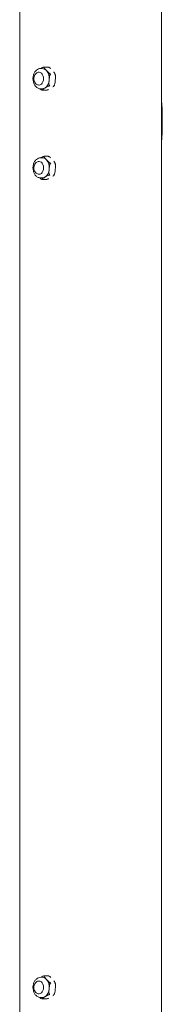
# Model space of a CAD drawing. Units: millimetres. Extents: x 627 to 21916, y 428 to 15482.
# Drawn here: x 19938 to 20072, y 9636 to 10560 of the extents above; entities that cross this region are included whole.
import ezdxf

# ---------------------------------------------------------------- set-up
doc = ezdxf.new("R2010")
doc.units = ezdxf.units.MM

msp = doc.modelspace()

# ---------------------------------------------------------------- linework, layer by layer
at = {"linetype": 'Continuous', "lineweight": 0, "extrusion": (0, 1, 0)}
for p, q in [((20071.4, 8883.27), (20071.4, 11473.27)), ((19938.26, 8985.63), (19938.26, 11349.76)), ((19957.96, 10513.7), (19959.4, 10513.7)), ((19961.29, 10515.02), (19965.16, 10515.02)), ((19956.36, 10510.2), (19956.52, 10510.2)), ((19956.36, 10498.2), (19956.52, 10498.2)), ((19957.96, 10494.7), (19959.4, 10494.7)), ((19959.39, 10493.38), (19963.26, 10493.38)), ((19957.96, 10430.02), (19959.4, 10430.02)), ((19961.29, 10431.34), (19965.16, 10431.34)), ((19956.36, 10426.52), (19956.52, 10426.52)), ((19956.36, 10414.52), (19956.52, 10414.52)), ((19957.96, 10411.02), (19959.4, 10411.02)), ((19959.39, 10409.7), (19963.26, 10409.7)), ((19961.29, 9662.43), (19965.16, 9662.43)), ((19956.36, 9657.61), (19956.52, 9657.61)), ((19957.96, 9661.11), (19959.4, 9661.11)), ((19956.36, 9645.61), (19956.52, 9645.61)), ((19957.96, 9642.11), (19959.4, 9642.11)), ((19959.39, 9640.79), (19963.26, 9640.79))]:
    msp.add_line(p, q, dxfattribs=at)
at = {"linetype": 'Continuous', "lineweight": 0}
for centre, major_axis, start_param, end_param in [((19959.4, 10504.2), (0, 9.5), -0.654103, 0), ((19959.4, 10504.2), (0, 9.5), -2.748498, -1.7013), ((19959.4, 10504.2), (0, 9.5), -1.7013, -0.654103), ((19959.4, 10504.2), (0, -9.5), 0, 0.393095), ((19959.4, 10420.52), (0, 9.5), -0.654103, 0), ((19959.4, 10420.52), (0, 9.5), -1.7013, -0.654103), ((19959.4, 10420.52), (0, -9.5), 0, 0.393095), ((19959.4, 10420.52), (0, 9.5), -2.748498, -1.7013), ((19959.4, 9651.61), (0, 9.5), -0.654103, 0), ((19959.4, 9651.61), (0, 9.5), -1.7013, -0.654103), ((19959.4, 9651.61), (0, 9.5), -2.748498, -1.7013), ((19959.4, 9651.61), (0, -9.5), 0, 0.393095)]:
    msp.add_ellipse(centre, major_axis=major_axis, ratio=0.694658, start_param=start_param, end_param=end_param, dxfattribs=at)
at = {"linetype": 'Continuous', "lineweight": 0, "extrusion": (0, 0, -1)}
for centre in [(19956.52, 10504.2), (19956.52, 10420.52), (19956.52, 9651.61)]:
    msp.add_ellipse(centre, major_axis=(0, 6), ratio=0.694658, start_param=0, end_param=3.141593, dxfattribs=at)
at = {"linetype": 'Continuous', "lineweight": 0}
for points, knots in [([(19957.96, 10513.7), (19957.24, 10513.7), (19956.52, 10513.56), (19955.15, 10513.01), (19954.49, 10512.6), (19953.27, 10511.53), (19952.72, 10510.84), (19951.79, 10509.26), (19951.42, 10508.34), (19950.9, 10506.41), (19950.77, 10505.38), (19950.74, 10503.33), (19950.85, 10502.3), (19951.32, 10500.33), (19951.68, 10499.38), (19952.62, 10497.69), (19953.2, 10496.94), (19954.54, 10495.75), (19955.28, 10495.3), (19956.69, 10494.81), (19957.32, 10494.7), (19957.96, 10494.7)], [0, 0, 0, 0, 0.267196, 0.267196, 0.549619, 0.549619, 0.865668, 0.865668, 1.206338, 1.206338, 1.553148, 1.553148, 1.900055, 1.900055, 2.246959, 2.246959, 2.588759, 2.588759, 2.90517, 2.90517, 3.141593, 3.141593, 3.141593, 3.141593]), ([(19960.98, 10514.99), (19960.94, 10514.98), (19960.91, 10514.97), (19960.59, 10514.89), (19960.28, 10514.78), (19959.41, 10514.43), (19958.87, 10514.14), (19958.26, 10513.8), (19958.18, 10513.75), (19958.1, 10513.7)], [1.7286707, 1.7286707, 1.7286707, 1.7286707, 1.7402172, 1.7402172, 1.8255321, 1.8255321, 2.0403096, 2.0403096, 2.0755561, 2.0755561, 2.0755561, 2.0755561]), ([(19961.4, 10515.01), (19961.4, 10515.01), (19961.4, 10515.01), (19961.27, 10515.02), (19961.14, 10515.01), (19961.01, 10514.99), (19961, 10514.99), (19960.98, 10514.99)], [-0.00060234, -0.00060234, -0.00060234, -0.00060234, 0, 0, 0.03934934, 0.03934934, 0.0426099, 0.0426099, 0.0426099, 0.0426099]), ([(19963.42, 10511.74), (19963.02, 10512.17), (19962.58, 10512.65), (19961.78, 10513.59), (19961.41, 10514.05), (19961.19, 10514.61), (19961.16, 10514.79), (19961.23, 10514.91), (19961.25, 10514.92), (19961.26, 10514.93)], [0, 0, 0, 0, 0.2147775, 0.2147775, 0.429555, 0.429555, 0.5148699, 0.5148699, 0.5264163, 0.5264163, 0.5264163, 0.5264163]), ([(19961.26, 10514.93), (19961.26, 10514.94), (19961.27, 10514.94), (19961.32, 10514.98), (19961.36, 10515), (19961.4, 10515.01), (19961.4, 10515.01), (19961.4, 10515.01)], [0.36929942, 0.36929942, 0.36929942, 0.36929942, 0.37255998, 0.37255998, 0.41190932, 0.41190932, 0.41251167, 0.41251167, 0.41251167, 0.41251167]), ([(19965.13, 10515.01), (19965.13, 10515.01), (19965.13, 10515.01), (19965.15, 10515.02), (19965.17, 10515.02), (19965.19, 10515.01)], [-0.41251165, -0.41251165, -0.41251165, -0.41251165, -0.41190931, -0.41190931, -0.392517, -0.392517, -0.392517, -0.392517]), ([(19965.53, 10514.93), (19965.52, 10514.94), (19965.51, 10514.94), (19965.39, 10514.98), (19965.26, 10515), (19965.13, 10515.01), (19965.13, 10515.01), (19965.13, 10515.01)], [-0.0426099, -0.0426099, -0.0426099, -0.0426099, -0.03934934, -0.03934934, 0, 0, 0.00060234, 0.00060234, 0.00060234, 0.00060234]), ([(19965.19, 10515.01), (19965.2, 10515.01), (19965.21, 10515.01), (19965.23, 10515.01), (19965.24, 10515), (19965.26, 10515), (19965.27, 10515), (19965.29, 10514.99), (19965.31, 10514.99), (19965.33, 10514.99), (19965.34, 10514.99), (19965.35, 10514.98)], [0.12179357, 0.12179357, 0.12179357, 0.12179357, 0.12553566, 0.12553566, 0.12927775, 0.12927775, 0.13301984, 0.13301984, 0.13676193, 0.13676193, 0.14050402, 0.14050402, 0.14050402, 0.14050402]), ([(19965.53, 10514.93), (19965.57, 10514.92), (19965.61, 10514.91), (19965.9, 10514.79), (19966.19, 10514.61), (19966.78, 10514.19), (19967.1, 10513.91), (19967.4, 10513.62)], [-1.6539599, -1.6539599, -1.6539599, -1.6539599, -1.6424134, -1.6424134, -1.5570985, -1.5570985, -1.4189199, -1.4189199, -1.4189199, -1.4189199]), ([(19956.36, 10498.2), (19955.89, 10498.2), (19955.42, 10498.28), (19954.53, 10498.61), (19954.11, 10498.86), (19953.31, 10499.51), (19952.95, 10499.92), (19952.33, 10500.89), (19952.07, 10501.45), (19951.71, 10502.66), (19951.61, 10503.31), (19951.57, 10504.62), (19951.63, 10505.28), (19951.93, 10506.55), (19952.16, 10507.16), (19952.78, 10508.26), (19953.17, 10508.76), (19954.08, 10509.52), (19954.57, 10509.81), (19955.51, 10510.13), (19955.94, 10510.2), (19956.36, 10510.2)], [3.141593, 3.141593, 3.141593, 3.141593, 3.390979, 3.390979, 3.655495, 3.655495, 3.959563, 3.959563, 4.305326, 4.305326, 4.668542, 4.668542, 5.033778, 5.033778, 5.398108, 5.398108, 5.749596, 5.749596, 6.056893, 6.056893, 6.283185, 6.283185, 6.283185, 6.283185]), ([(19967.05, 10508.54), (19966.91, 10508.59), (19966.74, 10508.67), (19966.36, 10508.88), (19966.1, 10509.07), (19965.41, 10509.61), (19964.98, 10510.04), (19964.17, 10510.91), (19963.78, 10511.34), (19963.42, 10511.74)], [1.7174341, 1.7174341, 1.7174341, 1.7174341, 1.7647605, 1.7647605, 1.8484822, 1.8484822, 2.0440664, 2.0440664, 2.2396505, 2.2396505, 2.2396505, 2.2396505]), ([(19966.21, 10497.75), (19966.19, 10497.77), (19966.16, 10497.8), (19965.99, 10497.99), (19965.89, 10498.28), (19965.7, 10499.19), (19965.71, 10499.94), (19965.8, 10501.47), (19965.88, 10502.25), (19965.94, 10502.96)], [1.7286707, 1.7286707, 1.7286707, 1.7286707, 1.7402172, 1.7402172, 1.8255321, 1.8255321, 2.0403096, 2.0403096, 2.2550871, 2.2550871, 2.2550871, 2.2550871]), ([(19965.94, 10502.96), (19966, 10503.61), (19966.06, 10504.32), (19966.23, 10505.73), (19966.33, 10506.42), (19966.6, 10507.31), (19966.73, 10507.61), (19966.95, 10507.96), (19967.05, 10508.09), (19967.16, 10508.17)], [-2.2396505, -2.2396505, -2.2396505, -2.2396505, -2.0440664, -2.0440664, -1.8484822, -1.8484822, -1.7647605, -1.7647605, -1.7174341, -1.7174341, -1.7174341, -1.7174341]), ([(19967.41, 10508.38), (19967.41, 10508.38), (19967.41, 10508.38), (19967.31, 10508.44), (19967.2, 10508.49), (19967.07, 10508.53), (19967.06, 10508.54), (19967.05, 10508.54)], [-0.00060234, -0.00060234, -0.00060234, -0.00060234, 0, 0, 0.03934934, 0.03934934, 0.0426099, 0.0426099, 0.0426099, 0.0426099]), ([(19967.16, 10508.17), (19967.17, 10508.18), (19967.17, 10508.18), (19967.27, 10508.25), (19967.34, 10508.32), (19967.41, 10508.37), (19967.41, 10508.38), (19967.41, 10508.38)], [0.36929942, 0.36929942, 0.36929942, 0.36929942, 0.37255998, 0.37255998, 0.41190932, 0.41190932, 0.41251166, 0.41251166, 0.41251166, 0.41251166]), ([(19970.28, 10510.5), (19970.32, 10510.45), (19970.36, 10510.4), (19970.81, 10509.89), (19971.17, 10509.42), (19971.4, 10508.86), (19971.43, 10508.69), (19971.35, 10508.57), (19971.34, 10508.55), (19971.33, 10508.54)], [-0.9342247, -0.9342247, -0.9342247, -0.9342247, -0.912766, -0.912766, -0.6979885, -0.6979885, -0.6126737, -0.6126737, -0.6011272, -0.6011272, -0.6011272, -0.6011272]), ([(19971.7, 10502.96), (19971.63, 10502.25), (19971.57, 10501.47), (19971.38, 10499.94), (19971.26, 10499.19), (19970.89, 10498.28), (19970.74, 10497.99), (19970.54, 10497.8), (19970.51, 10497.77), (19970.48, 10497.75)], [-1.1275435, -1.1275435, -1.1275435, -1.1275435, -0.912766, -0.912766, -0.6979885, -0.6979885, -0.6126737, -0.6126737, -0.6011272, -0.6011272, -0.6011272, -0.6011272]), ([(19971.14, 10508.38), (19971.14, 10508.38), (19971.14, 10508.38), (19971.21, 10508.44), (19971.27, 10508.49), (19971.32, 10508.53), (19971.32, 10508.54), (19971.33, 10508.54)], [-0.41251167, -0.41251167, -0.41251167, -0.41251167, -0.41190933, -0.41190933, -0.37255999, -0.37255999, -0.36929942, -0.36929942, -0.36929942, -0.36929942]), ([(19971.43, 10508.17), (19971.43, 10508.18), (19971.42, 10508.18), (19971.34, 10508.25), (19971.25, 10508.32), (19971.15, 10508.37), (19971.14, 10508.38), (19971.14, 10508.38)], [-0.0426099, -0.0426099, -0.0426099, -0.0426099, -0.03934934, -0.03934934, 0, 0, 0.00060234, 0.00060234, 0.00060234, 0.00060234]), ([(19971.35, 10508.97), (19971.39, 10508.87), (19971.42, 10508.76), (19971.49, 10508.56), (19971.52, 10508.46), (19971.59, 10508.25), (19971.62, 10508.14), (19971.67, 10507.93), (19971.7, 10507.83), (19971.75, 10507.62), (19971.78, 10507.51), (19971.8, 10507.4)], [1.1009481, 1.1009481, 1.1009481, 1.1009481, 1.1329285, 1.1329285, 1.1649089, 1.1649089, 1.1968893, 1.1968893, 1.2288697, 1.2288697, 1.2608501, 1.2608501, 1.2608501, 1.2608501]), ([(19971.43, 10508.17), (19971.46, 10508.15), (19971.48, 10508.13), (19971.65, 10507.93), (19971.75, 10507.65), (19971.95, 10506.73), (19971.93, 10505.98), (19971.84, 10504.45), (19971.76, 10503.67), (19971.7, 10502.96)], [-1.6539599, -1.6539599, -1.6539599, -1.6539599, -1.6424134, -1.6424134, -1.5570985, -1.5570985, -1.342321, -1.342321, -1.1275435, -1.1275435, -1.1275435, -1.1275435]), ([(19957.18, 10494.75), (19957.47, 10494.47), (19957.79, 10494.19), (19958.37, 10493.79), (19958.65, 10493.61), (19958.95, 10493.49), (19958.98, 10493.48), (19959.02, 10493.46)], [0.2956036, 0.2956036, 0.2956036, 0.2956036, 0.429555, 0.429555, 0.5148699, 0.5148699, 0.5264163, 0.5264163, 0.5264163, 0.5264163]), ([(19959.3, 10493.41), (19959.29, 10493.42), (19959.28, 10493.43), (19959.22, 10493.5), (19959.27, 10493.61), (19959.58, 10493.97), (19960.02, 10494.26), (19960.96, 10494.85), (19961.47, 10495.15), (19961.93, 10495.42)], [1.7286707, 1.7286707, 1.7286707, 1.7286707, 1.7402172, 1.7402172, 1.8255321, 1.8255321, 2.0403096, 2.0403096, 2.2550871, 2.2550871, 2.2550871, 2.2550871]), ([(19961.93, 10495.42), (19962.39, 10495.7), (19962.88, 10496), (19963.93, 10496.59), (19964.46, 10496.88), (19965.34, 10497.23), (19965.65, 10497.34), (19965.96, 10497.42), (19966, 10497.43), (19966.04, 10497.44)], [0, 0, 0, 0, 0.2147775, 0.2147775, 0.429555, 0.429555, 0.5148699, 0.5148699, 0.5264163, 0.5264163, 0.5264163, 0.5264163]), ([(19965.37, 10494.1), (19965.1, 10493.96), (19964.82, 10493.84), (19964.28, 10493.61), (19963.96, 10493.5), (19963.65, 10493.43), (19963.61, 10493.42), (19963.57, 10493.41)], [-0.8010454, -0.8010454, -0.8010454, -0.8010454, -0.6979885, -0.6979885, -0.6126737, -0.6126737, -0.6011272, -0.6011272, -0.6011272, -0.6011272]), ([(19966.04, 10497.44), (19966.05, 10497.44), (19966.06, 10497.44), (19966.19, 10497.47), (19966.31, 10497.51), (19966.42, 10497.56), (19966.42, 10497.56), (19966.43, 10497.56)], [0.36929942, 0.36929942, 0.36929942, 0.36929942, 0.37255998, 0.37255998, 0.41190932, 0.41190932, 0.41251166, 0.41251166, 0.41251166, 0.41251166]), ([(19966.43, 10497.56), (19966.43, 10497.56), (19966.42, 10497.56), (19966.37, 10497.61), (19966.3, 10497.67), (19966.22, 10497.74), (19966.22, 10497.75), (19966.21, 10497.75)], [-0.00060234, -0.00060234, -0.00060234, -0.00060234, 0, 0, 0.03934934, 0.03934934, 0.0426099, 0.0426099, 0.0426099, 0.0426099]), ([(19970.31, 10497.44), (19970.33, 10497.43), (19970.34, 10497.42), (19970.4, 10497.34), (19970.34, 10497.23), (19970.06, 10496.91), (19969.7, 10496.66), (19969.29, 10496.4)], [-1.6539599, -1.6539599, -1.6539599, -1.6539599, -1.6424134, -1.6424134, -1.5570985, -1.5570985, -1.3688059, -1.3688059, -1.3688059, -1.3688059]), ([(19970.16, 10497.56), (19970.16, 10497.56), (19970.16, 10497.56), (19970.27, 10497.61), (19970.37, 10497.67), (19970.47, 10497.74), (19970.48, 10497.75), (19970.48, 10497.75)], [-0.41251167, -0.41251167, -0.41251167, -0.41251167, -0.41190933, -0.41190933, -0.37255999, -0.37255999, -0.36929942, -0.36929942, -0.36929942, -0.36929942]), ([(19970.31, 10497.44), (19970.31, 10497.44), (19970.31, 10497.44), (19970.26, 10497.47), (19970.21, 10497.51), (19970.16, 10497.56), (19970.16, 10497.56), (19970.16, 10497.56)], [-0.0426099, -0.0426099, -0.0426099, -0.0426099, -0.03934934, -0.03934934, 0, 0, 0.00060234, 0.00060234, 0.00060234, 0.00060234]), ([(19970.93, 10498.38), (19970.89, 10498.3), (19970.86, 10498.22), (19970.78, 10498.06), (19970.74, 10497.99), (19970.66, 10497.83), (19970.62, 10497.75), (19970.54, 10497.6), (19970.5, 10497.53), (19970.41, 10497.38), (19970.37, 10497.31), (19970.32, 10497.23)], [2.1541913, 2.1541913, 2.1541913, 2.1541913, 2.1807709, 2.1807709, 2.2073505, 2.2073505, 2.2339301, 2.2339301, 2.2605097, 2.2605097, 2.2870893, 2.2870893, 2.2870893, 2.2870893]), ([(19959.02, 10493.46), (19959.03, 10493.46), (19959.04, 10493.46), (19959.1, 10493.44), (19959.16, 10493.42), (19959.21, 10493.41)], [0.36929941, 0.36929941, 0.36929941, 0.36929941, 0.37255998, 0.37255998, 0.38951651, 0.38951651, 0.38951651, 0.38951651]), ([(19959.37, 10493.38), (19959.36, 10493.38), (19959.35, 10493.39), (19959.32, 10493.39), (19959.31, 10493.39), (19959.29, 10493.4), (19959.28, 10493.4), (19959.26, 10493.4), (19959.25, 10493.4), (19959.23, 10493.41), (19959.22, 10493.41), (19959.21, 10493.41)], [3.26338622, 3.26338622, 3.26338622, 3.26338622, 3.26712831, 3.26712831, 3.2708704, 3.2708704, 3.27461249, 3.27461249, 3.27835458, 3.27835458, 3.28209667, 3.28209667, 3.28209667, 3.28209667]), ([(19959.39, 10493.38), (19959.37, 10493.38), (19959.34, 10493.39), (19959.3, 10493.41), (19959.3, 10493.41), (19959.3, 10493.41)], [0.01031716, 0.01031716, 0.01031716, 0.01031716, 0.03934934, 0.03934934, 0.0426099, 0.0426099, 0.0426099, 0.0426099]), ([(19963.26, 10493.38), (19963.36, 10493.38), (19963.45, 10493.39), (19963.55, 10493.41), (19963.56, 10493.41), (19963.57, 10493.41)], [-0.40159215, -0.40159215, -0.40159215, -0.40159215, -0.37255998, -0.37255998, -0.36929941, -0.36929941, -0.36929941, -0.36929941]), ([(20072.04, 10463.92), (20072.12, 10466.71), (20072.12, 10469.5), (20071.98, 10475.25), (20071.83, 10478.2), (20071.53, 10481.89), (20071.47, 10482.63), (20071.4, 10483.37)], [1.4909521, 1.4909521, 1.4909521, 1.4909521, 1.6389483, 1.6389483, 1.7960273, 1.7960273, 1.8356109, 1.8356109, 1.8356109, 1.8356109]), ([(20071.4, 10444.47), (20071.43, 10444.87), (20071.47, 10445.27), (20071.76, 10448.56), (20071.93, 10451.47), (20072.12, 10457.34), (20072.13, 10460.3), (20071.98, 10466.22), (20071.83, 10469.17), (20071.53, 10472.86), (20071.47, 10473.6), (20071.4, 10474.34)], [1.3060272, 1.3060272, 1.3060272, 1.3060272, 1.3272486, 1.3272486, 1.4818693, 1.4818693, 1.6389483, 1.6389483, 1.7960273, 1.7960273, 1.8356109, 1.8356109, 1.8356109, 1.8356109]), ([(19957.96, 10430.02), (19957.24, 10430.02), (19956.52, 10429.88), (19955.15, 10429.33), (19954.49, 10428.92), (19953.27, 10427.85), (19952.72, 10427.16), (19951.79, 10425.57), (19951.42, 10424.66), (19950.9, 10422.73), (19950.77, 10421.7), (19950.74, 10419.65), (19950.85, 10418.62), (19951.32, 10416.64), (19951.68, 10415.7), (19952.62, 10414.01), (19953.2, 10413.26), (19954.54, 10412.07), (19955.28, 10411.62), (19956.69, 10411.13), (19957.32, 10411.02), (19957.96, 10411.02)], [0, 0, 0, 0, 0.267196, 0.267196, 0.549619, 0.549619, 0.865668, 0.865668, 1.206338, 1.206338, 1.553148, 1.553148, 1.900055, 1.900055, 2.246959, 2.246959, 2.588759, 2.588759, 2.90517, 2.90517, 3.141593, 3.141593, 3.141593, 3.141593]), ([(19960.98, 10431.31), (19960.94, 10431.3), (19960.91, 10431.29), (19960.59, 10431.21), (19960.28, 10431.1), (19959.41, 10430.75), (19958.87, 10430.46), (19958.26, 10430.11), (19958.18, 10430.07), (19958.1, 10430.02)], [1.7286707, 1.7286707, 1.7286707, 1.7286707, 1.7402172, 1.7402172, 1.8255321, 1.8255321, 2.0403096, 2.0403096, 2.0755561, 2.0755561, 2.0755561, 2.0755561]), ([(19961.4, 10431.33), (19961.4, 10431.33), (19961.4, 10431.33), (19961.27, 10431.34), (19961.14, 10431.33), (19961.01, 10431.31), (19961, 10431.31), (19960.98, 10431.31)], [-0.00060234, -0.00060234, -0.00060234, -0.00060234, 0, 0, 0.03934934, 0.03934934, 0.0426099, 0.0426099, 0.0426099, 0.0426099]), ([(19963.42, 10428.06), (19963.02, 10428.49), (19962.58, 10428.97), (19961.78, 10429.91), (19961.41, 10430.37), (19961.19, 10430.93), (19961.16, 10431.11), (19961.23, 10431.23), (19961.25, 10431.24), (19961.26, 10431.25)], [0, 0, 0, 0, 0.2147775, 0.2147775, 0.429555, 0.429555, 0.5148699, 0.5148699, 0.5264163, 0.5264163, 0.5264163, 0.5264163]), ([(19961.26, 10431.25), (19961.26, 10431.26), (19961.27, 10431.26), (19961.32, 10431.3), (19961.36, 10431.32), (19961.4, 10431.33), (19961.4, 10431.33), (19961.4, 10431.33)], [0.36929942, 0.36929942, 0.36929942, 0.36929942, 0.37255998, 0.37255998, 0.41190932, 0.41190932, 0.41251167, 0.41251167, 0.41251167, 0.41251167]), ([(19965.13, 10431.33), (19965.13, 10431.33), (19965.13, 10431.33), (19965.15, 10431.34), (19965.17, 10431.34), (19965.19, 10431.33)], [-0.41251165, -0.41251165, -0.41251165, -0.41251165, -0.41190931, -0.41190931, -0.392517, -0.392517, -0.392517, -0.392517]), ([(19965.53, 10431.25), (19965.52, 10431.26), (19965.51, 10431.26), (19965.39, 10431.3), (19965.26, 10431.32), (19965.13, 10431.33), (19965.13, 10431.33), (19965.13, 10431.33)], [-0.0426099, -0.0426099, -0.0426099, -0.0426099, -0.03934934, -0.03934934, 0, 0, 0.00060234, 0.00060234, 0.00060234, 0.00060234]), ([(19965.19, 10431.33), (19965.2, 10431.33), (19965.21, 10431.33), (19965.23, 10431.33), (19965.24, 10431.32), (19965.26, 10431.32), (19965.27, 10431.32), (19965.29, 10431.31), (19965.31, 10431.31), (19965.33, 10431.31), (19965.34, 10431.31), (19965.35, 10431.3)], [0.12179357, 0.12179357, 0.12179357, 0.12179357, 0.12553566, 0.12553566, 0.12927775, 0.12927775, 0.13301984, 0.13301984, 0.13676193, 0.13676193, 0.14050402, 0.14050402, 0.14050402, 0.14050402]), ([(19965.53, 10431.25), (19965.57, 10431.24), (19965.61, 10431.23), (19965.9, 10431.11), (19966.19, 10430.93), (19966.78, 10430.51), (19967.1, 10430.23), (19967.4, 10429.94)], [-1.6539599, -1.6539599, -1.6539599, -1.6539599, -1.6424134, -1.6424134, -1.5570985, -1.5570985, -1.4189199, -1.4189199, -1.4189199, -1.4189199]), ([(19956.36, 10414.52), (19955.89, 10414.52), (19955.42, 10414.6), (19954.53, 10414.93), (19954.11, 10415.18), (19953.31, 10415.83), (19952.95, 10416.24), (19952.33, 10417.21), (19952.07, 10417.77), (19951.71, 10418.98), (19951.61, 10419.63), (19951.57, 10420.94), (19951.63, 10421.6), (19951.93, 10422.87), (19952.16, 10423.48), (19952.78, 10424.58), (19953.17, 10425.08), (19954.08, 10425.84), (19954.57, 10426.13), (19955.51, 10426.45), (19955.94, 10426.52), (19956.36, 10426.52)], [3.141593, 3.141593, 3.141593, 3.141593, 3.390979, 3.390979, 3.655495, 3.655495, 3.959563, 3.959563, 4.305326, 4.305326, 4.668542, 4.668542, 5.033778, 5.033778, 5.398108, 5.398108, 5.749596, 5.749596, 6.056893, 6.056893, 6.283185, 6.283185, 6.283185, 6.283185]), ([(19967.05, 10424.86), (19966.91, 10424.91), (19966.74, 10424.99), (19966.36, 10425.2), (19966.1, 10425.39), (19965.41, 10425.93), (19964.98, 10426.36), (19964.17, 10427.22), (19963.78, 10427.66), (19963.42, 10428.06)], [1.7174341, 1.7174341, 1.7174341, 1.7174341, 1.7647605, 1.7647605, 1.8484822, 1.8484822, 2.0440664, 2.0440664, 2.2396505, 2.2396505, 2.2396505, 2.2396505]), ([(19965.94, 10419.28), (19966, 10419.93), (19966.06, 10420.64), (19966.23, 10422.04), (19966.33, 10422.74), (19966.6, 10423.63), (19966.73, 10423.93), (19966.95, 10424.28), (19967.05, 10424.41), (19967.16, 10424.49)], [-2.2396505, -2.2396505, -2.2396505, -2.2396505, -2.0440664, -2.0440664, -1.8484822, -1.8484822, -1.7647605, -1.7647605, -1.7174341, -1.7174341, -1.7174341, -1.7174341]), ([(19967.41, 10424.7), (19967.41, 10424.7), (19967.41, 10424.7), (19967.31, 10424.76), (19967.2, 10424.81), (19967.07, 10424.85), (19967.06, 10424.86), (19967.05, 10424.86)], [-0.00060234, -0.00060234, -0.00060234, -0.00060234, 0, 0, 0.03934934, 0.03934934, 0.0426099, 0.0426099, 0.0426099, 0.0426099]), ([(19967.16, 10424.49), (19967.17, 10424.5), (19967.17, 10424.5), (19967.27, 10424.57), (19967.34, 10424.64), (19967.41, 10424.69), (19967.41, 10424.69), (19967.41, 10424.7)], [0.36929942, 0.36929942, 0.36929942, 0.36929942, 0.37255998, 0.37255998, 0.41190932, 0.41190932, 0.41251166, 0.41251166, 0.41251166, 0.41251166]), ([(19970.28, 10426.82), (19970.32, 10426.77), (19970.36, 10426.72), (19970.81, 10426.2), (19971.17, 10425.74), (19971.4, 10425.18), (19971.43, 10425.01), (19971.35, 10424.89), (19971.34, 10424.87), (19971.33, 10424.86)], [-0.9342247, -0.9342247, -0.9342247, -0.9342247, -0.912766, -0.912766, -0.6979885, -0.6979885, -0.6126737, -0.6126737, -0.6011272, -0.6011272, -0.6011272, -0.6011272]), ([(19971.14, 10424.7), (19971.14, 10424.7), (19971.14, 10424.7), (19971.21, 10424.76), (19971.27, 10424.81), (19971.32, 10424.85), (19971.32, 10424.86), (19971.33, 10424.86)], [-0.41251167, -0.41251167, -0.41251167, -0.41251167, -0.41190933, -0.41190933, -0.37255999, -0.37255999, -0.36929942, -0.36929942, -0.36929942, -0.36929942]), ([(19971.43, 10424.49), (19971.43, 10424.5), (19971.42, 10424.5), (19971.34, 10424.57), (19971.25, 10424.64), (19971.15, 10424.69), (19971.14, 10424.69), (19971.14, 10424.7)], [-0.0426099, -0.0426099, -0.0426099, -0.0426099, -0.03934934, -0.03934934, 0, 0, 0.00060234, 0.00060234, 0.00060234, 0.00060234]), ([(19971.35, 10425.29), (19971.39, 10425.19), (19971.42, 10425.08), (19971.49, 10424.88), (19971.52, 10424.78), (19971.59, 10424.57), (19971.62, 10424.46), (19971.67, 10424.25), (19971.7, 10424.15), (19971.75, 10423.93), (19971.78, 10423.83), (19971.8, 10423.72)], [1.1009481, 1.1009481, 1.1009481, 1.1009481, 1.1329285, 1.1329285, 1.1649089, 1.1649089, 1.1968893, 1.1968893, 1.2288697, 1.2288697, 1.2608501, 1.2608501, 1.2608501, 1.2608501]), ([(19971.43, 10424.49), (19971.46, 10424.47), (19971.48, 10424.45), (19971.65, 10424.25), (19971.75, 10423.96), (19971.95, 10423.05), (19971.93, 10422.3), (19971.84, 10420.77), (19971.76, 10419.99), (19971.7, 10419.28)], [-1.6539599, -1.6539599, -1.6539599, -1.6539599, -1.6424134, -1.6424134, -1.5570985, -1.5570985, -1.342321, -1.342321, -1.1275435, -1.1275435, -1.1275435, -1.1275435]), ([(19957.18, 10411.07), (19957.47, 10410.79), (19957.79, 10410.51), (19958.37, 10410.1), (19958.65, 10409.93), (19958.95, 10409.81), (19958.98, 10409.79), (19959.02, 10409.78)], [0.2956036, 0.2956036, 0.2956036, 0.2956036, 0.429555, 0.429555, 0.5148699, 0.5148699, 0.5264163, 0.5264163, 0.5264163, 0.5264163]), ([(19959.3, 10409.73), (19959.29, 10409.74), (19959.28, 10409.75), (19959.22, 10409.82), (19959.27, 10409.93), (19959.58, 10410.29), (19960.02, 10410.58), (19960.96, 10411.17), (19961.47, 10411.47), (19961.93, 10411.74)], [1.7286707, 1.7286707, 1.7286707, 1.7286707, 1.7402172, 1.7402172, 1.8255321, 1.8255321, 2.0403096, 2.0403096, 2.2550871, 2.2550871, 2.2550871, 2.2550871]), ([(19961.93, 10411.74), (19962.39, 10412.02), (19962.88, 10412.32), (19963.93, 10412.91), (19964.46, 10413.2), (19965.34, 10413.55), (19965.65, 10413.66), (19965.96, 10413.74), (19966, 10413.75), (19966.04, 10413.75)], [0, 0, 0, 0, 0.2147775, 0.2147775, 0.429555, 0.429555, 0.5148699, 0.5148699, 0.5264163, 0.5264163, 0.5264163, 0.5264163]), ([(19966.21, 10414.07), (19966.19, 10414.09), (19966.16, 10414.12), (19965.99, 10414.31), (19965.89, 10414.6), (19965.7, 10415.51), (19965.71, 10416.26), (19965.8, 10417.79), (19965.88, 10418.57), (19965.94, 10419.28)], [1.7286707, 1.7286707, 1.7286707, 1.7286707, 1.7402172, 1.7402172, 1.8255321, 1.8255321, 2.0403096, 2.0403096, 2.2550871, 2.2550871, 2.2550871, 2.2550871]), ([(19966.04, 10413.75), (19966.05, 10413.76), (19966.06, 10413.76), (19966.19, 10413.79), (19966.31, 10413.83), (19966.42, 10413.88), (19966.42, 10413.88), (19966.43, 10413.88)], [0.36929942, 0.36929942, 0.36929942, 0.36929942, 0.37255998, 0.37255998, 0.41190932, 0.41190932, 0.41251166, 0.41251166, 0.41251166, 0.41251166]), ([(19966.43, 10413.88), (19966.43, 10413.88), (19966.42, 10413.88), (19966.37, 10413.93), (19966.3, 10413.99), (19966.22, 10414.06), (19966.22, 10414.07), (19966.21, 10414.07)], [-0.00060234, -0.00060234, -0.00060234, -0.00060234, 0, 0, 0.03934934, 0.03934934, 0.0426099, 0.0426099, 0.0426099, 0.0426099]), ([(19970.31, 10413.75), (19970.33, 10413.75), (19970.34, 10413.74), (19970.4, 10413.66), (19970.34, 10413.55), (19970.06, 10413.23), (19969.7, 10412.98), (19969.29, 10412.72)], [-1.6539599, -1.6539599, -1.6539599, -1.6539599, -1.6424134, -1.6424134, -1.5570985, -1.5570985, -1.3688059, -1.3688059, -1.3688059, -1.3688059]), ([(19970.16, 10413.88), (19970.16, 10413.88), (19970.16, 10413.88), (19970.27, 10413.93), (19970.37, 10413.99), (19970.47, 10414.06), (19970.48, 10414.07), (19970.48, 10414.07)], [-0.41251167, -0.41251167, -0.41251167, -0.41251167, -0.41190933, -0.41190933, -0.37255999, -0.37255999, -0.36929942, -0.36929942, -0.36929942, -0.36929942]), ([(19970.31, 10413.75), (19970.31, 10413.76), (19970.31, 10413.76), (19970.26, 10413.79), (19970.21, 10413.83), (19970.16, 10413.88), (19970.16, 10413.88), (19970.16, 10413.88)], [-0.0426099, -0.0426099, -0.0426099, -0.0426099, -0.03934934, -0.03934934, 0, 0, 0.00060234, 0.00060234, 0.00060234, 0.00060234]), ([(19970.93, 10414.7), (19970.89, 10414.62), (19970.86, 10414.54), (19970.78, 10414.38), (19970.74, 10414.3), (19970.66, 10414.15), (19970.62, 10414.07), (19970.54, 10413.92), (19970.5, 10413.85), (19970.41, 10413.7), (19970.37, 10413.62), (19970.32, 10413.55)], [2.1541913, 2.1541913, 2.1541913, 2.1541913, 2.1807709, 2.1807709, 2.2073505, 2.2073505, 2.2339301, 2.2339301, 2.2605097, 2.2605097, 2.2870893, 2.2870893, 2.2870893, 2.2870893]), ([(19971.7, 10419.28), (19971.63, 10418.57), (19971.57, 10417.79), (19971.38, 10416.26), (19971.26, 10415.51), (19970.89, 10414.6), (19970.74, 10414.31), (19970.54, 10414.12), (19970.51, 10414.09), (19970.48, 10414.07)], [-1.1275435, -1.1275435, -1.1275435, -1.1275435, -0.912766, -0.912766, -0.6979885, -0.6979885, -0.6126737, -0.6126737, -0.6011272, -0.6011272, -0.6011272, -0.6011272]), ([(19959.02, 10409.78), (19959.03, 10409.78), (19959.04, 10409.78), (19959.1, 10409.76), (19959.16, 10409.74), (19959.21, 10409.73)], [0.36929941, 0.36929941, 0.36929941, 0.36929941, 0.37255998, 0.37255998, 0.38951651, 0.38951651, 0.38951651, 0.38951651]), ([(19959.37, 10409.7), (19959.36, 10409.7), (19959.35, 10409.71), (19959.32, 10409.71), (19959.31, 10409.71), (19959.29, 10409.72), (19959.28, 10409.72), (19959.26, 10409.72), (19959.25, 10409.72), (19959.23, 10409.73), (19959.22, 10409.73), (19959.21, 10409.73)], [3.26338622, 3.26338622, 3.26338622, 3.26338622, 3.26712831, 3.26712831, 3.2708704, 3.2708704, 3.27461249, 3.27461249, 3.27835458, 3.27835458, 3.28209667, 3.28209667, 3.28209667, 3.28209667]), ([(19959.39, 10409.7), (19959.37, 10409.7), (19959.34, 10409.71), (19959.3, 10409.73), (19959.3, 10409.73), (19959.3, 10409.73)], [0.01031716, 0.01031716, 0.01031716, 0.01031716, 0.03934934, 0.03934934, 0.0426099, 0.0426099, 0.0426099, 0.0426099]), ([(19963.26, 10409.7), (19963.36, 10409.7), (19963.45, 10409.71), (19963.55, 10409.73), (19963.56, 10409.73), (19963.57, 10409.73)], [-0.40159215, -0.40159215, -0.40159215, -0.40159215, -0.37255998, -0.37255998, -0.36929941, -0.36929941, -0.36929941, -0.36929941]), ([(19965.37, 10410.42), (19965.1, 10410.28), (19964.82, 10410.15), (19964.28, 10409.93), (19963.96, 10409.82), (19963.65, 10409.75), (19963.61, 10409.74), (19963.57, 10409.73)], [-0.8010454, -0.8010454, -0.8010454, -0.8010454, -0.6979885, -0.6979885, -0.6126737, -0.6126737, -0.6011272, -0.6011272, -0.6011272, -0.6011272]), ([(19960.98, 9662.4), (19960.94, 9662.39), (19960.91, 9662.38), (19960.59, 9662.3), (19960.28, 9662.19), (19959.41, 9661.84), (19958.87, 9661.55), (19958.26, 9661.21), (19958.18, 9661.16), (19958.1, 9661.11)], [1.7286707, 1.7286707, 1.7286707, 1.7286707, 1.7402172, 1.7402172, 1.8255321, 1.8255321, 2.0403096, 2.0403096, 2.0755561, 2.0755561, 2.0755561, 2.0755561]), ([(19961.4, 9662.42), (19961.4, 9662.42), (19961.4, 9662.42), (19961.27, 9662.43), (19961.14, 9662.42), (19961.01, 9662.4), (19961, 9662.4), (19960.98, 9662.4)], [-0.00060234, -0.00060234, -0.00060234, -0.00060234, 0, 0, 0.03934934, 0.03934934, 0.0426099, 0.0426099, 0.0426099, 0.0426099]), ([(19963.42, 9659.15), (19963.02, 9659.58), (19962.58, 9660.06), (19961.78, 9661), (19961.41, 9661.46), (19961.19, 9662.02), (19961.16, 9662.2), (19961.23, 9662.32), (19961.25, 9662.33), (19961.26, 9662.34)], [0, 0, 0, 0, 0.2147775, 0.2147775, 0.429555, 0.429555, 0.5148699, 0.5148699, 0.5264163, 0.5264163, 0.5264163, 0.5264163]), ([(19961.26, 9662.34), (19961.26, 9662.35), (19961.27, 9662.35), (19961.32, 9662.39), (19961.36, 9662.41), (19961.4, 9662.42), (19961.4, 9662.42), (19961.4, 9662.42)], [0.36929942, 0.36929942, 0.36929942, 0.36929942, 0.37255998, 0.37255998, 0.41190932, 0.41190932, 0.41251167, 0.41251167, 0.41251167, 0.41251167]), ([(19965.13, 9662.42), (19965.13, 9662.42), (19965.13, 9662.42), (19965.15, 9662.43), (19965.17, 9662.43), (19965.19, 9662.42)], [-0.41251165, -0.41251165, -0.41251165, -0.41251165, -0.41190931, -0.41190931, -0.392517, -0.392517, -0.392517, -0.392517]), ([(19965.53, 9662.34), (19965.52, 9662.35), (19965.51, 9662.35), (19965.39, 9662.39), (19965.26, 9662.41), (19965.13, 9662.42), (19965.13, 9662.42), (19965.13, 9662.42)], [-0.0426099, -0.0426099, -0.0426099, -0.0426099, -0.03934934, -0.03934934, 0, 0, 0.00060234, 0.00060234, 0.00060234, 0.00060234]), ([(19965.19, 9662.42), (19965.2, 9662.42), (19965.21, 9662.42), (19965.23, 9662.42), (19965.24, 9662.41), (19965.26, 9662.41), (19965.27, 9662.41), (19965.29, 9662.4), (19965.31, 9662.4), (19965.33, 9662.4), (19965.34, 9662.4), (19965.35, 9662.39)], [0.12179357, 0.12179357, 0.12179357, 0.12179357, 0.12553566, 0.12553566, 0.12927775, 0.12927775, 0.13301984, 0.13301984, 0.13676193, 0.13676193, 0.14050402, 0.14050402, 0.14050402, 0.14050402]), ([(19965.53, 9662.34), (19965.57, 9662.33), (19965.61, 9662.32), (19965.9, 9662.2), (19966.19, 9662.02), (19966.78, 9661.6), (19967.1, 9661.32), (19967.4, 9661.03)], [-1.6539599, -1.6539599, -1.6539599, -1.6539599, -1.6424134, -1.6424134, -1.5570985, -1.5570985, -1.4189199, -1.4189199, -1.4189199, -1.4189199]), ([(19957.96, 9661.11), (19957.24, 9661.11), (19956.52, 9660.97), (19955.15, 9660.42), (19954.49, 9660.01), (19953.27, 9658.94), (19952.72, 9658.25), (19951.79, 9656.66), (19951.42, 9655.75), (19950.9, 9653.82), (19950.77, 9652.79), (19950.74, 9650.74), (19950.85, 9649.71), (19951.32, 9647.74), (19951.68, 9646.79), (19952.62, 9645.1), (19953.2, 9644.35), (19954.54, 9643.16), (19955.28, 9642.71), (19956.69, 9642.22), (19957.32, 9642.11), (19957.96, 9642.11)], [0, 0, 0, 0, 0.267196, 0.267196, 0.549619, 0.549619, 0.865668, 0.865668, 1.206338, 1.206338, 1.553148, 1.553148, 1.900055, 1.900055, 2.246959, 2.246959, 2.588759, 2.588759, 2.90517, 2.90517, 3.141593, 3.141593, 3.141593, 3.141593]), ([(19956.36, 9645.61), (19955.89, 9645.61), (19955.42, 9645.69), (19954.53, 9646.02), (19954.11, 9646.27), (19953.31, 9646.92), (19952.95, 9647.33), (19952.33, 9648.3), (19952.07, 9648.86), (19951.71, 9650.07), (19951.61, 9650.72), (19951.57, 9652.03), (19951.63, 9652.69), (19951.93, 9653.96), (19952.16, 9654.57), (19952.78, 9655.67), (19953.17, 9656.17), (19954.08, 9656.93), (19954.57, 9657.22), (19955.51, 9657.54), (19955.94, 9657.61), (19956.36, 9657.61)], [3.141593, 3.141593, 3.141593, 3.141593, 3.390979, 3.390979, 3.655495, 3.655495, 3.959563, 3.959563, 4.305326, 4.305326, 4.668542, 4.668542, 5.033778, 5.033778, 5.398108, 5.398108, 5.749596, 5.749596, 6.056893, 6.056893, 6.283185, 6.283185, 6.283185, 6.283185]), ([(19967.05, 9655.95), (19966.91, 9656), (19966.74, 9656.08), (19966.36, 9656.29), (19966.1, 9656.48), (19965.41, 9657.02), (19964.98, 9657.45), (19964.17, 9658.31), (19963.78, 9658.75), (19963.42, 9659.15)], [1.7174341, 1.7174341, 1.7174341, 1.7174341, 1.7647605, 1.7647605, 1.8484822, 1.8484822, 2.0440664, 2.0440664, 2.2396505, 2.2396505, 2.2396505, 2.2396505]), ([(19965.94, 9650.37), (19966, 9651.02), (19966.06, 9651.73), (19966.23, 9653.13), (19966.33, 9653.83), (19966.6, 9654.72), (19966.73, 9655.02), (19966.95, 9655.37), (19967.05, 9655.5), (19967.16, 9655.58)], [-2.2396505, -2.2396505, -2.2396505, -2.2396505, -2.0440664, -2.0440664, -1.8484822, -1.8484822, -1.7647605, -1.7647605, -1.7174341, -1.7174341, -1.7174341, -1.7174341]), ([(19967.41, 9655.79), (19967.41, 9655.79), (19967.41, 9655.79), (19967.31, 9655.85), (19967.2, 9655.9), (19967.07, 9655.94), (19967.06, 9655.95), (19967.05, 9655.95)], [-0.00060234, -0.00060234, -0.00060234, -0.00060234, 0, 0, 0.03934934, 0.03934934, 0.0426099, 0.0426099, 0.0426099, 0.0426099]), ([(19967.16, 9655.58), (19967.17, 9655.59), (19967.17, 9655.59), (19967.27, 9655.66), (19967.34, 9655.73), (19967.41, 9655.78), (19967.41, 9655.79), (19967.41, 9655.79)], [0.36929942, 0.36929942, 0.36929942, 0.36929942, 0.37255998, 0.37255998, 0.41190932, 0.41190932, 0.41251166, 0.41251166, 0.41251166, 0.41251166]), ([(19970.28, 9657.91), (19970.32, 9657.86), (19970.36, 9657.81), (19970.81, 9657.3), (19971.17, 9656.83), (19971.4, 9656.27), (19971.43, 9656.1), (19971.35, 9655.98), (19971.34, 9655.96), (19971.33, 9655.95)], [-0.9342247, -0.9342247, -0.9342247, -0.9342247, -0.912766, -0.912766, -0.6979885, -0.6979885, -0.6126737, -0.6126737, -0.6011272, -0.6011272, -0.6011272, -0.6011272]), ([(19971.14, 9655.79), (19971.14, 9655.79), (19971.14, 9655.79), (19971.21, 9655.85), (19971.27, 9655.9), (19971.32, 9655.94), (19971.32, 9655.95), (19971.33, 9655.95)], [-0.41251167, -0.41251167, -0.41251167, -0.41251167, -0.41190933, -0.41190933, -0.37255999, -0.37255999, -0.36929942, -0.36929942, -0.36929942, -0.36929942]), ([(19971.43, 9655.58), (19971.43, 9655.59), (19971.42, 9655.59), (19971.34, 9655.66), (19971.25, 9655.73), (19971.15, 9655.78), (19971.14, 9655.79), (19971.14, 9655.79)], [-0.0426099, -0.0426099, -0.0426099, -0.0426099, -0.03934934, -0.03934934, 0, 0, 0.00060234, 0.00060234, 0.00060234, 0.00060234]), ([(19971.35, 9656.38), (19971.39, 9656.28), (19971.42, 9656.17), (19971.49, 9655.97), (19971.52, 9655.87), (19971.59, 9655.66), (19971.62, 9655.55), (19971.67, 9655.34), (19971.7, 9655.24), (19971.75, 9655.03), (19971.78, 9654.92), (19971.8, 9654.81)], [1.1009481, 1.1009481, 1.1009481, 1.1009481, 1.1329285, 1.1329285, 1.1649089, 1.1649089, 1.1968893, 1.1968893, 1.2288697, 1.2288697, 1.2608501, 1.2608501, 1.2608501, 1.2608501]), ([(19971.43, 9655.58), (19971.46, 9655.56), (19971.48, 9655.54), (19971.65, 9655.34), (19971.75, 9655.05), (19971.95, 9654.14), (19971.93, 9653.39), (19971.84, 9651.86), (19971.76, 9651.08), (19971.7, 9650.37)], [-1.6539599, -1.6539599, -1.6539599, -1.6539599, -1.6424134, -1.6424134, -1.5570985, -1.5570985, -1.342321, -1.342321, -1.1275435, -1.1275435, -1.1275435, -1.1275435]), ([(19961.93, 9642.83), (19962.39, 9643.11), (19962.88, 9643.41), (19963.93, 9644), (19964.46, 9644.29), (19965.34, 9644.64), (19965.65, 9644.75), (19965.96, 9644.83), (19966, 9644.84), (19966.04, 9644.84)], [0, 0, 0, 0, 0.2147775, 0.2147775, 0.429555, 0.429555, 0.5148699, 0.5148699, 0.5264163, 0.5264163, 0.5264163, 0.5264163]), ([(19966.21, 9645.16), (19966.19, 9645.18), (19966.16, 9645.21), (19965.99, 9645.4), (19965.89, 9645.69), (19965.7, 9646.6), (19965.71, 9647.35), (19965.8, 9648.88), (19965.88, 9649.66), (19965.94, 9650.37)], [1.7286707, 1.7286707, 1.7286707, 1.7286707, 1.7402172, 1.7402172, 1.8255321, 1.8255321, 2.0403096, 2.0403096, 2.2550871, 2.2550871, 2.2550871, 2.2550871]), ([(19966.04, 9644.84), (19966.05, 9644.85), (19966.06, 9644.85), (19966.19, 9644.88), (19966.31, 9644.92), (19966.42, 9644.97), (19966.42, 9644.97), (19966.43, 9644.97)], [0.36929942, 0.36929942, 0.36929942, 0.36929942, 0.37255998, 0.37255998, 0.41190932, 0.41190932, 0.41251166, 0.41251166, 0.41251166, 0.41251166]), ([(19966.43, 9644.97), (19966.43, 9644.97), (19966.42, 9644.97), (19966.37, 9645.02), (19966.3, 9645.08), (19966.22, 9645.15), (19966.22, 9645.16), (19966.21, 9645.16)], [-0.00060234, -0.00060234, -0.00060234, -0.00060234, 0, 0, 0.03934934, 0.03934934, 0.0426099, 0.0426099, 0.0426099, 0.0426099]), ([(19970.31, 9644.84), (19970.33, 9644.84), (19970.34, 9644.83), (19970.4, 9644.75), (19970.34, 9644.64), (19970.06, 9644.32), (19969.7, 9644.07), (19969.29, 9643.81)], [-1.6539599, -1.6539599, -1.6539599, -1.6539599, -1.6424134, -1.6424134, -1.5570985, -1.5570985, -1.3688059, -1.3688059, -1.3688059, -1.3688059]), ([(19970.16, 9644.97), (19970.16, 9644.97), (19970.16, 9644.97), (19970.27, 9645.02), (19970.37, 9645.08), (19970.47, 9645.15), (19970.48, 9645.16), (19970.48, 9645.16)], [-0.41251167, -0.41251167, -0.41251167, -0.41251167, -0.41190933, -0.41190933, -0.37255999, -0.37255999, -0.36929942, -0.36929942, -0.36929942, -0.36929942]), ([(19970.31, 9644.84), (19970.31, 9644.85), (19970.31, 9644.85), (19970.26, 9644.88), (19970.21, 9644.92), (19970.16, 9644.97), (19970.16, 9644.97), (19970.16, 9644.97)], [-0.0426099, -0.0426099, -0.0426099, -0.0426099, -0.03934934, -0.03934934, 0, 0, 0.00060234, 0.00060234, 0.00060234, 0.00060234]), ([(19970.93, 9645.79), (19970.89, 9645.71), (19970.86, 9645.63), (19970.78, 9645.47), (19970.74, 9645.39), (19970.66, 9645.24), (19970.62, 9645.16), (19970.54, 9645.01), (19970.5, 9644.94), (19970.41, 9644.79), (19970.37, 9644.71), (19970.32, 9644.64)], [2.1541913, 2.1541913, 2.1541913, 2.1541913, 2.1807709, 2.1807709, 2.2073505, 2.2073505, 2.2339301, 2.2339301, 2.2605097, 2.2605097, 2.2870893, 2.2870893, 2.2870893, 2.2870893]), ([(19971.7, 9650.37), (19971.63, 9649.66), (19971.57, 9648.88), (19971.38, 9647.35), (19971.26, 9646.6), (19970.89, 9645.69), (19970.74, 9645.4), (19970.54, 9645.21), (19970.51, 9645.18), (19970.48, 9645.16)], [-1.1275435, -1.1275435, -1.1275435, -1.1275435, -0.912766, -0.912766, -0.6979885, -0.6979885, -0.6126737, -0.6126737, -0.6011272, -0.6011272, -0.6011272, -0.6011272]), ([(19957.18, 9642.16), (19957.47, 9641.88), (19957.79, 9641.6), (19958.37, 9641.19), (19958.65, 9641.02), (19958.95, 9640.9), (19958.98, 9640.89), (19959.02, 9640.87)], [0.2956036, 0.2956036, 0.2956036, 0.2956036, 0.429555, 0.429555, 0.5148699, 0.5148699, 0.5264163, 0.5264163, 0.5264163, 0.5264163]), ([(19959.02, 9640.87), (19959.03, 9640.87), (19959.04, 9640.87), (19959.1, 9640.85), (19959.16, 9640.83), (19959.21, 9640.82)], [0.36929941, 0.36929941, 0.36929941, 0.36929941, 0.37255998, 0.37255998, 0.38951651, 0.38951651, 0.38951651, 0.38951651]), ([(19959.37, 9640.79), (19959.36, 9640.79), (19959.35, 9640.8), (19959.32, 9640.8), (19959.31, 9640.8), (19959.29, 9640.81), (19959.28, 9640.81), (19959.26, 9640.81), (19959.25, 9640.81), (19959.23, 9640.82), (19959.22, 9640.82), (19959.21, 9640.82)], [3.26338622, 3.26338622, 3.26338622, 3.26338622, 3.26712831, 3.26712831, 3.2708704, 3.2708704, 3.27461249, 3.27461249, 3.27835458, 3.27835458, 3.28209667, 3.28209667, 3.28209667, 3.28209667]), ([(19959.3, 9640.82), (19959.29, 9640.83), (19959.28, 9640.84), (19959.22, 9640.91), (19959.27, 9641.02), (19959.58, 9641.38), (19960.02, 9641.67), (19960.96, 9642.26), (19961.47, 9642.56), (19961.93, 9642.83)], [1.7286707, 1.7286707, 1.7286707, 1.7286707, 1.7402172, 1.7402172, 1.8255321, 1.8255321, 2.0403096, 2.0403096, 2.2550871, 2.2550871, 2.2550871, 2.2550871]), ([(19959.39, 9640.79), (19959.37, 9640.79), (19959.34, 9640.8), (19959.3, 9640.82), (19959.3, 9640.82), (19959.3, 9640.82)], [0.01031716, 0.01031716, 0.01031716, 0.01031716, 0.03934934, 0.03934934, 0.0426099, 0.0426099, 0.0426099, 0.0426099]), ([(19963.26, 9640.79), (19963.36, 9640.79), (19963.45, 9640.8), (19963.55, 9640.82), (19963.56, 9640.82), (19963.57, 9640.82)], [-0.40159215, -0.40159215, -0.40159215, -0.40159215, -0.37255998, -0.37255998, -0.36929941, -0.36929941, -0.36929941, -0.36929941]), ([(19965.37, 9641.51), (19965.1, 9641.37), (19964.82, 9641.24), (19964.28, 9641.02), (19963.96, 9640.91), (19963.65, 9640.84), (19963.61, 9640.83), (19963.57, 9640.82)], [-0.8010454, -0.8010454, -0.8010454, -0.8010454, -0.6979885, -0.6979885, -0.6126737, -0.6126737, -0.6011272, -0.6011272, -0.6011272, -0.6011272])]:
    msp.add_open_spline(points, degree=3, knots=knots, dxfattribs=at)

doc.saveas('drawing.dxf')
